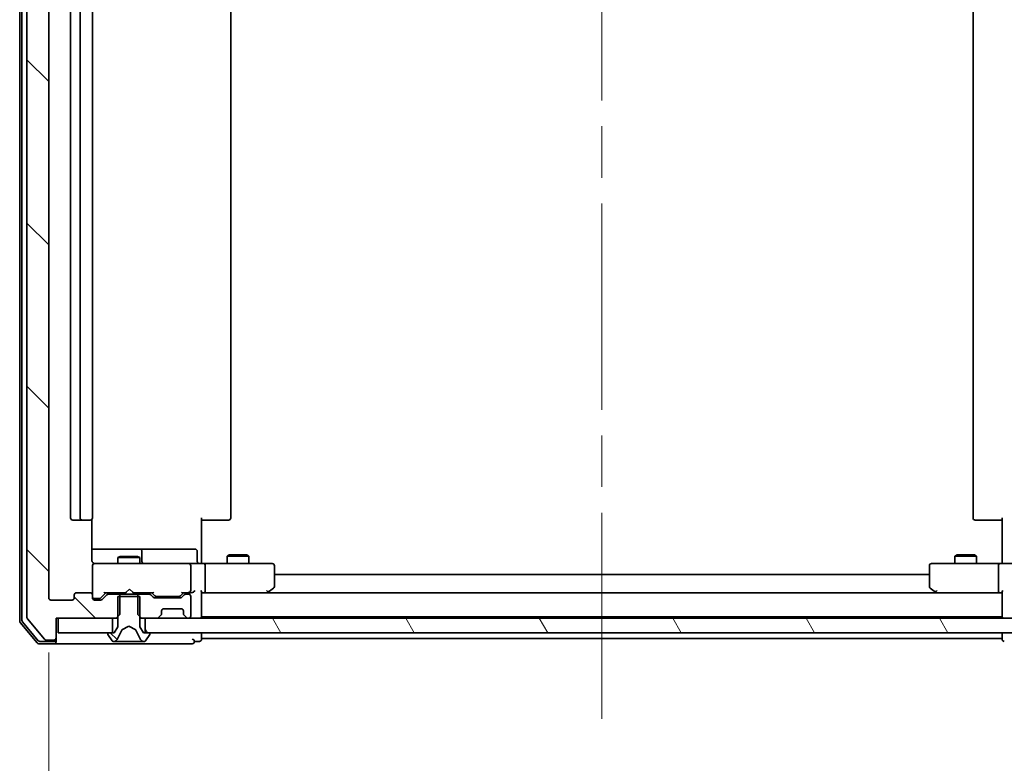
# Model space of a CAD drawing. Units: millimetres. Extents: x -915 to 6248, y 40 to 1445.
# Drawn here: x 1643 to 1778, y 1044 to 1146 of the extents above; entities that cross this region are included whole.
import ezdxf

# ---------------------------------------------------------------- set-up
doc = ezdxf.new("R2010")
doc.units = ezdxf.units.MM
doc.header["$LTSCALE"] = 5
doc.linetypes.add('CHAIN', pattern=[0.3543, 0.2362, -0.0295, 0.0591, -0.0295])
doc.layers.get('Defpoints').update_dxf_attribs({"lineweight": 25})
for name, color, linetype, lineweight in [('Centerline (ISO)', 131, 'Continuous', 18), ('Dimension (ISO)', 7, 'Continuous', 18), ('Hatch (ISO)', 1, 'Continuous', 18), ('Visible (ISO)', 7, 'Continuous', 35)]:
    doc.layers.add(name, color=color, linetype=linetype, lineweight=lineweight)
doc.styles.add('Note Text (TK)', font='MS PGothic.ttf')
doc.dimstyles.new('Default - Method 1b (TK)', dxfattribs={"dimscale": 5, "dimtxt": 2.5, "dimasz": 2.5, "dimexe": 1, "dimexo": 1.5, "dimgap": 1, "dimtad": 1, "dimrnd": 1e-08, "dimdsep": 46, "dimtxsty": 'Note Text (TK)', "dimblk": 'OPEN', "dimcen": 0.09, "dimdle": 5, "dimclrd": 100, "dimclre": 100, "dimclrt": 7, "dimadec": 1, "dimazin": 1, "dimtfac": 1, "dimtmove": 0, "dimatfit": 3, "dimldrblk": 'OPEN', "dimfxl": 1, "dimtolj": 1, "dimlwd": -1, "dimlwe": -1, "dimarcsym": 0})
pattern_1 = [(135.0002, (0, 0), (-11.22528, -11.22536), [])]
pattern_2 = [(120.0002, (0, 0), (-13.74813, -7.93754), [])]

# ---------------------------------------------------------------- blocks, each defined once
blk = doc.blocks.new('_Open')
at = {"color": 0, "linetype": 'ByBlock', "lineweight": -2}
for p, q in [((-1, 0.167), (0, 0)), ((-1, -0.167), (0, 0)), ((0, 0), (-1, 0))]:
    blk.add_line(p, q, dxfattribs=at)
blk = doc.blocks.new('*D13')
at = {"layer": 'Defpoints', "color": 0}
for p in [(1646.62, 1066.3), (1798.62, 1066.3), (1798.62, 998.32)]:
    blk.add_point(p, dxfattribs=at)
at = {"layer": 'Dimension (ISO)', "color": 100}
for p, q in [((1646.62, 1058.8), (1646.62, 993.32)), ((1798.62, 1058.8), (1798.62, 993.32)), ((1659.12, 998.32), (1786.12, 998.32))]:
    blk.add_line(p, q, dxfattribs=at)
at = {"layer": 'Dimension (ISO)', "color": 100, "xscale": 12.5, "yscale": 12.5, "zscale": 12.5, "rotation": 180}
blk.add_blockref('_Open', (1646.62, 998.32), dxfattribs=at)
at = {"layer": 'Dimension (ISO)', "color": 100, "xscale": 12.5, "yscale": 12.5, "zscale": 12.5}
blk.add_blockref('_Open', (1798.62, 998.32), dxfattribs=at)
at = {"layer": 'Dimension (ISO)', "color": 7, "insert": (1704.55, 1009.57), "char_height": 12.5, "attachment_point": 4, "style": 'Note Text (TK)'}
blk.add_mtext('\\A1;152', dxfattribs=at)

msp = doc.modelspace()

# ---------------------------------------------------------------- hatches: boundary and pattern name
at = {"layer": 'Hatch (ISO)'}
h = msp.add_hatch(dxfattribs=at)
h.set_pattern_fill('ANSI31', color=256, scale=127, angle=90.00021, style=0)
h.set_pattern_definition(pattern_1)
edge = h.paths.add_edge_path()
edge.add_ellipse((1647.3234, 1236.1995), major_axis=(0, 0.3), ratio=1, start_angle=270, end_angle=360)
edge.add_line((1647.3234, 1236.4995), (1646.2639, 1236.4995))
edge.add_ellipse((1646.2639, 1236.1995), major_axis=(-0.3, 0), ratio=1, start_angle=270, end_angle=320.194429)
edge.add_line((1646.0335, 1236.3915), (1643.6929, 1233.5829))
edge.add_ellipse((1643.9234, 1233.3909), major_axis=(-0.1921, -0.2305), ratio=1, start_angle=270, end_angle=309.805571)
edge.add_line((1643.6234, 1233.3909), (1643.6234, 1063.6081))
edge.add_ellipse((1643.9234, 1063.6081), major_axis=(0, -0.3), ratio=1, start_angle=270, end_angle=309.805571)
edge.add_line((1643.6929, 1063.416), (1646.0335, 1060.6074))
edge.add_ellipse((1646.2639, 1060.7995), major_axis=(0.1921, -0.2305), ratio=1, start_angle=270, end_angle=320.194429)
edge.add_line((1646.2639, 1060.4995), (1647.3234, 1060.4995))
edge.add_ellipse((1647.3234, 1060.7995), major_axis=(0.3, 0), ratio=1, start_angle=270, end_angle=360)
edge.add_line((1647.6234, 1060.7995), (1647.6234, 1063.4995))
edge.add_line((1647.6234, 1063.4995), (1655.8939, 1063.4995))
edge.add_line((1655.8939, 1063.4995), (1656.3939, 1063.9995))
edge.add_line((1656.3939, 1063.9995), (1656.3939, 1066.7995))
edge.add_line((1656.3939, 1066.7995), (1654.7977, 1066.7995))
edge.add_ellipse((1654.7977, 1066.4995), major_axis=(-0.3, 0), ratio=1, start_angle=270, end_angle=315)
edge.add_line((1654.5855, 1066.7116), (1653.9613, 1066.0873))
edge.add_ellipse((1653.7491, 1066.2995), major_axis=(-0.2121, -0.2121), ratio=1, start_angle=45, end_angle=90, ccw=False)
edge.add_line((1653.7491, 1065.9995), (1652.9234, 1065.9995))
edge.add_ellipse((1652.9234, 1066.2995), major_axis=(-0.3, 0), ratio=1, start_angle=0, end_angle=90, ccw=False)
edge.add_line((1652.6234, 1066.2995), (1652.6234, 1066.6995))
edge.add_ellipse((1652.3234, 1066.6995), major_axis=(0, 0.3), ratio=1, start_angle=270, end_angle=360)
edge.add_line((1652.3234, 1066.9995), (1650.4234, 1066.9995))
edge.add_ellipse((1650.4234, 1066.6995), major_axis=(-0.3, 0), ratio=1, start_angle=270, end_angle=360)
edge.add_line((1650.1234, 1066.6995), (1650.1234, 1066.2995))
edge.add_ellipse((1649.8234, 1066.2995), major_axis=(0, -0.3), ratio=1, start_angle=0, end_angle=90, ccw=False)
edge.add_line((1649.8234, 1065.9995), (1646.9234, 1065.9995))
edge.add_ellipse((1646.9234, 1066.2995), major_axis=(-0.3, 0), ratio=1, start_angle=0, end_angle=90, ccw=False)
edge.add_line((1646.6234, 1066.2995), (1646.6234, 1230.6995))
edge.add_ellipse((1646.9234, 1230.6995), major_axis=(0, 0.3), ratio=1, start_angle=0, end_angle=90, ccw=False)
edge.add_line((1646.9234, 1230.9995), (1649.8234, 1230.9995))
edge.add_ellipse((1649.8234, 1230.6995), major_axis=(0.3, 0), ratio=1, start_angle=0, end_angle=90, ccw=False)
edge.add_line((1650.1234, 1230.6995), (1650.1234, 1230.2995))
edge.add_ellipse((1650.4234, 1230.2995), major_axis=(0, -0.3), ratio=1, start_angle=270, end_angle=360)
edge.add_line((1650.4234, 1229.9995), (1652.3234, 1229.9995))
edge.add_ellipse((1652.3234, 1230.2995), major_axis=(0.3, 0), ratio=1, start_angle=270, end_angle=360)
edge.add_line((1652.6234, 1230.2995), (1652.6234, 1230.6995))
edge.add_ellipse((1652.9234, 1230.6995), major_axis=(0, 0.3), ratio=1, start_angle=0, end_angle=90, ccw=False)
edge.add_line((1652.9234, 1230.9995), (1653.7491, 1230.9995))
edge.add_ellipse((1653.7491, 1230.6995), major_axis=(0.3, 0), ratio=1, start_angle=45, end_angle=90, ccw=False)
edge.add_line((1653.9613, 1230.9116), (1654.5855, 1230.2873))
edge.add_ellipse((1654.7977, 1230.4995), major_axis=(0.2121, -0.2121), ratio=1, start_angle=270, end_angle=315)
edge.add_line((1654.7977, 1230.1995), (1656.3939, 1230.1995))
edge.add_line((1656.3939, 1230.1995), (1656.3939, 1232.9995))
edge.add_line((1656.3939, 1232.9995), (1655.8939, 1233.4995))
edge.add_line((1655.8939, 1233.4995), (1647.6234, 1233.4995))
edge.add_line((1647.6234, 1233.4995), (1647.6234, 1236.1995))
h = msp.add_hatch(dxfattribs=at)
h.set_pattern_fill('ANSI31', color=256, scale=127, angle=90.00021, style=0)
h.set_pattern_definition(pattern_1)
edge = h.paths.add_edge_path()
edge.add_ellipse((1660.4234, 1061.3995), major_axis=(0, 0.1), ratio=1, start_angle=270, end_angle=360)
edge.add_line((1660.4234, 1061.4995), (1659.6234, 1061.4995))
edge.add_line((1659.6234, 1061.4995), (1659.1234, 1062.2995))
edge.add_line((1659.1234, 1062.2995), (1659.1234, 1066.4995))
edge.add_line((1659.1234, 1066.4995), (1656.1234, 1066.4995))
edge.add_line((1656.1234, 1066.4995), (1656.1234, 1062.2995))
edge.add_line((1656.1234, 1062.2995), (1655.6234, 1061.4995))
edge.add_line((1655.6234, 1061.4995), (1654.8234, 1061.4995))
edge.add_ellipse((1654.8234, 1061.3995), major_axis=(-0.1, 0), ratio=1, start_angle=270, end_angle=360)
edge.add_line((1654.7234, 1061.3995), (1654.7234, 1061.3588))
edge.add_ellipse((1654.9234, 1061.3588), major_axis=(0, -0.2), ratio=1, start_angle=270, end_angle=303.023868)
edge.add_line((1654.7557, 1061.2498), (1655.3143, 1060.3905))
edge.add_ellipse((1655.4819, 1060.4995), major_axis=(0.109, -0.1677), ratio=1, start_angle=270, end_angle=326.976132)
edge.add_line((1655.4819, 1060.2995), (1655.5633, 1060.2995))
edge.add_ellipse((1655.5633, 1060.7995), major_axis=(0.5, 0), ratio=1, start_angle=270, end_angle=333.608297)
edge.add_line((1656.0112, 1060.5772), (1656.6546, 1061.8738))
edge.add_ellipse((1656.6994, 1061.8515), major_axis=(0.0222, 0.0448), ratio=1, start_angle=54.391703, end_angle=90, ccw=False)
edge.add_line((1656.6759, 1061.8957), (1657.6234, 1062.3995))
edge.add_line((1657.6234, 1062.3995), (1658.5709, 1061.8957))
edge.add_ellipse((1658.5474, 1061.8515), major_axis=(0.0441, -0.0235), ratio=1, start_angle=54.391703, end_angle=90, ccw=False)
edge.add_line((1658.5922, 1061.8738), (1659.2356, 1060.5772))
edge.add_ellipse((1659.6835, 1060.7995), major_axis=(-0.4479, -0.2223), ratio=1, start_angle=0, end_angle=63.608297)
edge.add_line((1659.6835, 1060.2995), (1659.7649, 1060.2995))
edge.add_ellipse((1659.7649, 1060.4995), major_axis=(0.2, 0), ratio=1, start_angle=270, end_angle=326.976132)
edge.add_line((1659.9326, 1060.3905), (1660.4911, 1061.2498))
edge.add_ellipse((1660.3234, 1061.3588), major_axis=(0.109, 0.1677), ratio=1, start_angle=270, end_angle=303.023868)
edge.add_line((1660.5234, 1061.3588), (1660.5234, 1061.3995))
h = msp.add_hatch(dxfattribs=at)
h.set_pattern_fill('ANSI31', color=256, scale=127, angle=90.00021, style=0)
h.set_pattern_definition(pattern_1)
edge = h.paths.add_edge_path()
edge.add_ellipse((1660.4491, 1066.4995), major_axis=(-0.2121, 0.2121), ratio=1, start_angle=270, end_angle=315)
edge.add_line((1660.4491, 1066.7995), (1658.8529, 1066.7995))
edge.add_line((1658.8529, 1066.7995), (1658.8529, 1063.9995))
edge.add_line((1658.8529, 1063.9995), (1659.3529, 1063.4995))
edge.add_line((1659.3529, 1063.4995), (1661.4991, 1063.4995))
edge.add_ellipse((1661.4991, 1063.7995), major_axis=(0.3, 0), ratio=1, start_angle=270, end_angle=315)
edge.add_line((1661.7113, 1063.5873), (1662.0355, 1063.9116))
edge.add_ellipse((1661.8234, 1064.1237), major_axis=(0.2121, 0.2121), ratio=1, start_angle=270, end_angle=315)
edge.add_line((1662.1234, 1064.1237), (1662.1234, 1064.4995))
edge.add_ellipse((1662.4234, 1064.4995), major_axis=(0, 0.3), ratio=1, start_angle=0, end_angle=90, ccw=False)
edge.add_line((1662.4234, 1064.7995), (1664.8234, 1064.7995))
edge.add_ellipse((1664.8234, 1064.4995), major_axis=(0.3, 0), ratio=1, start_angle=0, end_angle=90, ccw=False)
edge.add_line((1665.1234, 1064.4995), (1665.1234, 1064.1237))
edge.add_ellipse((1665.4234, 1064.1237), major_axis=(0, -0.3), ratio=1, start_angle=270, end_angle=315)
edge.add_line((1665.2113, 1063.9116), (1665.5355, 1063.5873))
edge.add_ellipse((1665.7477, 1063.7995), major_axis=(0.2121, -0.2121), ratio=1, start_angle=270, end_angle=315)
edge.add_line((1665.7477, 1063.4995), (1665.8234, 1063.4995))
edge.add_ellipse((1665.8234, 1063.7995), major_axis=(0.3, 0), ratio=1, start_angle=270, end_angle=360)
edge.add_line((1666.1234, 1063.7995), (1666.1234, 1066.4995))
edge.add_ellipse((1665.8234, 1066.4995), major_axis=(0, 0.3), ratio=1, start_angle=270, end_angle=360)
edge.add_line((1665.8234, 1066.7995), (1665.4477, 1066.7995))
edge.add_ellipse((1665.4477, 1066.4995), major_axis=(-0.3, 0), ratio=1, start_angle=270, end_angle=315)
edge.add_line((1665.2355, 1066.7116), (1664.9113, 1066.3873))
edge.add_ellipse((1664.6991, 1066.5995), major_axis=(-0.2121, -0.2121), ratio=1, start_angle=45, end_angle=90, ccw=False)
edge.add_line((1664.6991, 1066.2995), (1661.1977, 1066.2995))
edge.add_ellipse((1661.1977, 1066.5995), major_axis=(-0.3, 0), ratio=1, start_angle=45, end_angle=90, ccw=False)
edge.add_line((1660.9855, 1066.3873), (1660.6613, 1066.7116))
h = msp.add_hatch(dxfattribs=at)
h.set_pattern_fill('ANSI31', color=256, scale=127, angle=75.000175, style=0)
h.set_pattern_definition(pattern_2)
h.paths.add_polyline_path([(1647.9234, 1063.4995), (1647.9234, 1061.4995), (1655.3734, 1061.4995), (1655.3734, 1063.4995)])
h = msp.add_hatch(dxfattribs=at)
h.set_pattern_fill('ANSI31', color=256, scale=127, angle=75.000175, style=0)
h.set_pattern_definition(pattern_2)
h.paths.add_polyline_path([(1659.8734, 1063.4995), (1659.8734, 1061.4995), (1785.3734, 1061.4995), (1785.3734, 1063.4995)])

# ---------------------------------------------------------------- linework, layer by layer
at = {"layer": 'Centerline (ISO)', "linetype": 'CHAIN', "ltscale": 23.990969}
msp.add_line((1722.6234, 1247.9995), (1722.6234, 1048.9995), dxfattribs=at)
at = {"layer": 'Visible (ISO)'}
for p, q in [((1642.6234, 1233.8909), (1642.6234, 1063.1081)), ((1642.9234, 1233.7822), (1642.9234, 1063.2167)), ((1643.6234, 1233.3909), (1643.6234, 1063.6081)), ((1646.6234, 1066.2995), (1646.6234, 1230.6995)), ((1649.6234, 1219.6995), (1649.6234, 1077.2995)), ((1650.9234, 1219.6995), (1650.9234, 1077.2995)), ((1652.6234, 1077.2995), (1652.6234, 1219.6995)), ((1671.6234, 1077.2995), (1671.6234, 1219.6995)), ((1773.6234, 1219.6995), (1773.6234, 1077.2995)), ((1649.9234, 1076.9995), (1651.2234, 1076.9995)), ((1651.2234, 1076.9995), (1651.4163, 1076.9995)), ((1651.5577, 1076.9995), (1651.4163, 1076.9995)), ((1651.5577, 1076.9995), (1652.2648, 1076.9995)), ((1652.3234, 1076.9995), (1652.2648, 1076.9995)), ((1652.5336, 1071.4995), (1652.5336, 1077.0854)), ((1667.6234, 1077.2995), (1667.6234, 1071.4995)), ((1668.0376, 1076.9995), (1667.6234, 1076.9995)), ((1668.0376, 1076.9995), (1670.4163, 1076.9995)), ((1670.5577, 1076.9995), (1670.4163, 1076.9995)), ((1670.5577, 1076.9995), (1671.2648, 1076.9995)), ((1671.3234, 1076.9995), (1671.2648, 1076.9995)), ((1773.982, 1076.9995), (1773.9234, 1076.9995)), ((1773.982, 1076.9995), (1774.6891, 1076.9995)), ((1774.8305, 1076.9995), (1774.6891, 1076.9995)), ((1774.8305, 1076.9995), (1777.2092, 1076.9995)), ((1777.6234, 1076.9995), (1777.2092, 1076.9995)), ((1777.6234, 1071.4995), (1777.6234, 1077.2995)), ((1658.9464, 1072.9995), (1652.5336, 1072.9995)), ((1659.1179, 1072.9995), (1658.9464, 1072.9995)), ((1662.7925, 1072.9995), (1659.1179, 1072.9995)), ((1666.7221, 1072.9995), (1662.7925, 1072.9995)), ((1656.4301, 1072.0028), (1656.1234, 1071.8495)), ((1659.1234, 1071.8495), (1656.1234, 1071.8495)), ((1656.1234, 1070.9995), (1656.1234, 1071.8495)), ((1656.4301, 1072.0028), (1658.8167, 1072.0028)), ((1658.8167, 1072.0028), (1659.1234, 1071.8495)), ((1659.1234, 1070.9995), (1659.1234, 1071.8495)), ((1659.4179, 1071.2995), (1659.4179, 1072.6995)), ((1667.0221, 1071.2995), (1667.0221, 1072.6995)), ((1671.4301, 1072.2028), (1671.1234, 1072.0495)), ((1674.1234, 1072.0495), (1671.1234, 1072.0495)), ((1671.1234, 1070.9995), (1671.1234, 1072.0495)), ((1671.4301, 1072.2028), (1673.8167, 1072.2028)), ((1673.8167, 1072.2028), (1674.1234, 1072.0495)), ((1674.1234, 1070.9995), (1674.1234, 1072.0495)), ((1771.4301, 1072.2028), (1771.1234, 1072.0495)), ((1774.1234, 1072.0495), (1771.1234, 1072.0495)), ((1771.1234, 1070.9995), (1771.1234, 1072.0495)), ((1771.4301, 1072.2028), (1773.8167, 1072.2028)), ((1773.8167, 1072.2028), (1774.1234, 1072.0495)), ((1774.1234, 1070.9995), (1774.1234, 1072.0495)), ((1652.6234, 1070.7228), (1652.6234, 1070.6995)), ((1652.6234, 1070.6995), (1652.6234, 1066.6995)), ((1653.8088, 1070.9995), (1652.9234, 1070.9995)), ((1665.0052, 1070.9995), (1653.8088, 1070.9995)), ((1665.8234, 1070.9995), (1665.0052, 1070.9995)), ((1665.8234, 1070.9995), (1667.9991, 1070.9995)), ((1666.1234, 1067.2995), (1666.1234, 1070.6995)), ((1667.6234, 1071.2245), (1667.6234, 1071.4995)), ((1667.6234, 1071.2245), (1667.6234, 1071.0072)), ((1676.56, 1070.9995), (1667.9991, 1070.9995)), ((1668.1234, 1070.6995), (1668.1234, 1067.2995)), ((1677.3234, 1070.9995), (1676.56, 1070.9995)), ((1677.6234, 1067.8495), (1677.6234, 1070.6995)), ((1767.6234, 1070.6995), (1767.6234, 1067.8495)), ((1768.6868, 1070.9995), (1767.9234, 1070.9995)), ((1777.2477, 1070.9995), (1768.6868, 1070.9995)), ((1777.1234, 1070.6995), (1777.1234, 1067.2995)), ((1777.2477, 1070.9995), (1779.4234, 1070.9995)), ((1777.6234, 1071.4995), (1777.6234, 1071.2245)), ((1777.6234, 1071.0072), (1777.6234, 1071.2245)), ((1767.6234, 1069.4995), (1677.6234, 1069.4995)), ((1676.7701, 1067.0595), (1677.5034, 1067.6095)), ((1767.7434, 1067.6095), (1768.4767, 1067.0595)), ((1650.1234, 1066.6995), (1650.1234, 1066.2995)), ((1652.3234, 1066.9995), (1650.4234, 1066.9995)), ((1652.6234, 1066.2995), (1652.6234, 1066.6995)), ((1652.9234, 1066.1995), (1653.4126, 1066.1995)), ((1653.4126, 1066.1995), (1653.5491, 1066.1995)), ((1653.7613, 1066.2874), (1654.4734, 1066.9995)), ((1654.5855, 1066.7116), (1653.9613, 1066.0873)), ((1654.2973, 1066.9995), (1657.2093, 1066.9995)), ((1656.3939, 1066.7995), (1654.7977, 1066.7995)), ((1656.1234, 1066.7995), (1656.1234, 1066.9995)), ((1659.1234, 1066.4995), (1656.1234, 1066.4995)), ((1656.1234, 1066.4995), (1656.1234, 1062.2995)), ((1656.3939, 1063.9995), (1656.3939, 1066.7995)), ((1656.3939, 1066.7995), (1658.8529, 1066.7995)), ((1657.2093, 1066.9995), (1657.2693, 1067.0595)), ((1657.7093, 1067.4995), (1657.2693, 1067.0595)), ((1657.7093, 1067.4995), (1658.1493, 1067.0595)), ((1658.1493, 1067.0595), (1658.2093, 1066.9995)), ((1658.2093, 1066.9995), (1660.9495, 1066.9995)), ((1660.4491, 1066.7995), (1658.8529, 1066.7995)), ((1658.8529, 1066.7995), (1658.8529, 1063.9995)), ((1659.1234, 1066.7995), (1659.1234, 1066.9995)), ((1659.1234, 1062.2995), (1659.1234, 1066.4995)), ((1660.9855, 1066.3873), (1660.6613, 1066.7116)), ((1660.7734, 1066.9995), (1661.1855, 1066.5874)), ((1664.6991, 1066.2995), (1661.1977, 1066.2995)), ((1661.3977, 1066.4995), (1661.5411, 1066.4995)), ((1661.5411, 1066.4995), (1664.3557, 1066.4995)), ((1664.3557, 1066.4995), (1664.4991, 1066.4995)), ((1665.1234, 1066.9995), (1664.7113, 1066.5874)), ((1665.2355, 1066.7116), (1664.9113, 1066.3873)), ((1664.9473, 1066.9995), (1665.8234, 1066.9995)), ((1665.8234, 1066.7995), (1665.4477, 1066.7995)), ((1665.8234, 1066.9995), (1666.1991, 1066.9995)), ((1666.1234, 1063.7995), (1666.1234, 1066.4995)), ((1667.6234, 1063.7995), (1667.6234, 1067.0873)), ((1667.6234, 1066.9995), (1667.9991, 1066.9995)), ((1667.9991, 1066.9995), (1676.5901, 1066.9995)), ((1777.2477, 1066.9995), (1667.9991, 1066.9995)), ((1676.56, 1067.2995), (1676.7156, 1067.1439)), ((1676.6901, 1066.9995), (1676.7701, 1067.0595)), ((1768.4767, 1067.0595), (1768.5567, 1066.9995)), ((1768.6868, 1067.2995), (1768.5312, 1067.1439)), ((1768.6567, 1066.9995), (1777.2477, 1066.9995)), ((1777.2477, 1066.9995), (1777.6234, 1066.9995)), ((1777.6234, 1067.0873), (1777.6234, 1063.7995)), ((1649.8234, 1065.9995), (1646.9234, 1065.9995)), ((1653.7491, 1065.9995), (1652.9234, 1065.9995)), ((1647.6234, 1060.7995), (1647.6234, 1063.4995)), ((1647.6234, 1063.4995), (1655.8939, 1063.4995)), ((1647.9234, 1063.4995), (1647.9234, 1061.4995)), ((1655.3734, 1063.4995), (1647.9234, 1063.4995)), ((1655.3734, 1061.4995), (1655.3734, 1063.4995)), ((1655.8939, 1063.4995), (1656.3939, 1063.9995)), ((1655.8939, 1063.4995), (1656.1234, 1063.4995)), ((1658.8529, 1063.9995), (1659.3529, 1063.4995)), ((1659.1234, 1063.4995), (1659.3529, 1063.4995)), ((1659.3529, 1063.4995), (1661.4991, 1063.4995)), ((1659.8734, 1063.4995), (1659.8734, 1061.4995)), ((1785.3734, 1063.4995), (1659.8734, 1063.4995)), ((1661.7113, 1063.5873), (1662.0355, 1063.9116)), ((1662.0355, 1063.9116), (1662.056, 1063.932)), ((1662.1234, 1064.1237), (1662.1234, 1064.4995)), ((1662.4234, 1064.7995), (1664.8234, 1064.7995)), ((1665.1234, 1064.4995), (1665.1234, 1064.1237)), ((1665.1908, 1063.932), (1665.2113, 1063.9116)), ((1665.2113, 1063.9116), (1665.5355, 1063.5873)), ((1665.7477, 1063.4995), (1665.8234, 1063.4995)), ((1667.6234, 1063.6995), (1667.6234, 1063.7995)), ((1667.6234, 1063.4995), (1667.6234, 1063.6995)), ((1667.6234, 1063.6995), (1777.6234, 1063.6995)), ((1777.6234, 1063.7995), (1777.6234, 1063.6995)), ((1777.6234, 1063.6995), (1777.6234, 1063.4995)), ((1642.6929, 1062.916), (1645.0335, 1060.1074)), ((1642.9929, 1063.0246), (1645.174, 1060.4074)), ((1643.6929, 1063.416), (1646.0335, 1060.6074)), ((1656.1234, 1062.2995), (1655.6234, 1061.4995)), ((1656.6759, 1061.8957), (1657.6234, 1062.3995)), ((1657.6234, 1062.3995), (1658.5709, 1061.8957)), ((1659.6234, 1061.4995), (1659.1234, 1062.2995)), ((1647.6234, 1060.5995), (1647.6234, 1060.7995)), ((1647.9234, 1061.4995), (1655.3734, 1061.4995)), ((1654.7234, 1061.3995), (1654.7234, 1061.3588)), ((1654.7557, 1061.2498), (1655.3143, 1060.3905)), ((1655.6234, 1061.4995), (1654.8234, 1061.4995)), ((1656.0112, 1060.5772), (1656.6546, 1061.8738)), ((1658.5922, 1061.8738), (1659.2356, 1060.5772)), ((1660.4234, 1061.4995), (1659.6234, 1061.4995)), ((1659.8734, 1061.4995), (1785.3734, 1061.4995)), ((1659.9326, 1060.3905), (1660.4911, 1061.2498)), ((1660.5234, 1061.3588), (1660.5234, 1061.3995)), ((1667.6234, 1060.9995), (1667.6234, 1061.4995)), ((1667.6234, 1060.6995), (1667.6234, 1060.9995)), ((1777.6234, 1061.4995), (1777.6234, 1060.9995)), ((1777.6234, 1060.9995), (1777.6234, 1060.6995)), ((1645.2639, 1059.9995), (1647.3234, 1059.9995)), ((1645.4044, 1060.2995), (1647.3234, 1060.2995)), ((1646.2639, 1060.4995), (1647.3234, 1060.4995)), ((1647.3234, 1059.9995), (1662.6234, 1059.9995)), ((1647.6234, 1060.5995), (1647.6234, 1060.2995)), ((1655.4819, 1060.2995), (1655.5633, 1060.2995)), ((1655.5633, 1060.2995), (1655.6007, 1060.2995)), ((1655.6007, 1060.2995), (1656.3802, 1060.2995)), ((1657.2194, 1060.2995), (1656.3802, 1060.2995)), ((1657.2194, 1060.2995), (1657.233, 1060.2995)), ((1657.233, 1060.2995), (1658.0139, 1060.2995)), ((1658.0139, 1060.2995), (1658.0275, 1060.2995)), ((1658.8666, 1060.2995), (1658.0275, 1060.2995)), ((1658.8666, 1060.2995), (1659.6461, 1060.2995)), ((1659.6461, 1060.2995), (1659.6835, 1060.2995)), ((1659.6835, 1060.2995), (1659.7649, 1060.2995)), ((1662.6234, 1059.9995), (1666.3234, 1059.9995)), ((1666.6234, 1060.2995), (1667.3234, 1060.2995)), ((1667.6234, 1060.5995), (1667.6234, 1060.6995)), ((1667.6234, 1060.6995), (1777.6234, 1060.6995)), ((1777.6234, 1060.6995), (1777.6234, 1060.5995))]:
    msp.add_line(p, q, dxfattribs=at)
for centre, radius, start, end in [((1649.9234, 1077.2995), 0.3, 180, 270), ((1651.2234, 1077.2995), 0.3, 180, 270), ((1652.3234, 1077.2995), 0.3, 270, 0), ((1671.3234, 1077.2995), 0.3, 270, 0), ((1773.9234, 1077.2995), 0.3, 180, 270), ((1659.1179, 1072.6995), 0.3, 0, 90), ((1666.7221, 1072.6995), 0.3, 0, 90), ((1652.9234, 1070.7249), 0.3, 75.522488, 180), ((1652.9234, 1070.6995), 0.3, 90, 180), ((1653.1234, 1071.4995), 0.5, 255.522488, 270), ((1659.7179, 1071.2995), 0.3, 180, 270), ((1665.8234, 1070.6995), 0.3, 0, 90), ((1667.3221, 1071.2995), 0.3, 180, 270), ((1677.3234, 1070.6995), 0.3, 0, 90), ((1767.9234, 1070.6995), 0.3, 90, 180), ((1677.3234, 1067.8495), 0.3, 306.869898, 0), ((1767.9234, 1067.8495), 0.3, 180, 233.130102), ((1646.9234, 1066.2995), 0.3, 180, 270), ((1649.8234, 1066.2995), 0.3, 270, 0), ((1650.4234, 1066.6995), 0.3, 90, 180), ((1652.3234, 1066.6995), 0.3, 0, 90), ((1652.9234, 1066.4995), 0.3, 180, 270), ((1652.9234, 1066.2995), 0.3, 180, 270), ((1654.7977, 1066.4995), 0.3, 90, 135), ((1660.4491, 1066.4995), 0.3, 45, 90), ((1661.1977, 1066.5995), 0.3, 225, 270), ((1664.6991, 1066.5995), 0.3, 270, 315), ((1665.4477, 1066.4995), 0.3, 90, 135), ((1665.8234, 1067.2995), 0.3, 270, 293.437996), ((1665.8234, 1066.4995), 0.3, 0, 90), ((1665.8234, 1067.2995), 0.3, 328.755545, 0), ((1676.5901, 1067.2995), 0.3, 270, 293.437984), ((1676.5901, 1067.2995), 0.3, 293.437984, 306.869898), ((1768.6567, 1067.2995), 0.3, 233.130102, 246.562021), ((1768.6567, 1067.2995), 0.3, 246.562004, 270), ((1653.7491, 1066.2995), 0.3, 270, 315), ((1643.9234, 1063.6081), 0.3, 180, 219.805571), ((1661.4991, 1063.7995), 0.3, 270, 315), ((1661.8234, 1064.1237), 0.3, 315, 0), ((1662.4234, 1064.4995), 0.3, 90, 180), ((1664.8234, 1064.4995), 0.3, 0, 90), ((1665.4234, 1064.1237), 0.3, 180, 225), ((1665.7477, 1063.7995), 0.3, 225, 270), ((1665.8234, 1063.7995), 0.3, 270, 0), ((1667.3234, 1063.7995), 0.3, 270, 0), ((1777.9234, 1063.7995), 0.3, 180, 270), ((1642.9234, 1063.1081), 0.3, 180, 219.805571), ((1643.2234, 1063.2167), 0.3, 180, 219.805571), ((1647.3234, 1060.7995), 0.3, 270, 0), ((1654.8234, 1061.3995), 0.1, 90, 180), ((1654.9234, 1061.3588), 0.2, 180, 213.023868), ((1656.6994, 1061.8515), 0.05, 118, 153.608297), ((1658.5474, 1061.8515), 0.05, 26.391703, 62), ((1660.4234, 1061.3995), 0.1, 0, 90), ((1660.3234, 1061.3588), 0.2, 326.976132, 0), ((1645.2639, 1060.2995), 0.3, 219.805571, 270), ((1645.4044, 1060.5995), 0.3, 219.805571, 270), ((1646.2639, 1060.7995), 0.3, 219.805571, 270), ((1647.3234, 1060.5995), 0.3, 270, 0), ((1647.3234, 1060.2995), 0.3, 270, 0), ((1655.4819, 1060.4995), 0.2, 213.023868, 270), ((1655.5633, 1060.7995), 0.5, 270, 333.608297), ((1659.6835, 1060.7995), 0.5, 206.391703, 270), ((1659.7649, 1060.4995), 0.2, 270, 326.976132), ((1666.3234, 1060.2995), 0.3, 0, 90), ((1666.3234, 1060.2995), 0.3, 270, 0), ((1667.3234, 1060.5995), 0.3, 270, 0), ((1777.9234, 1060.5995), 0.3, 180, 270)]:
    msp.add_arc(centre, radius, start, end, dxfattribs=at)
for centre, major_axis, ratio, start_param, end_param in [((1667.9991, 1070.6995), (0, 0.3), 0.41421356, 4.71238898, 6.28318531), ((1777.2477, 1070.6995), (0, -0.3), 0.41421356, 3.14159265, 4.71238898), ((1653.5491, 1066.4995), (0.3, 0), 0.99985076, 4.71238898, 5.49786177), ((1654.1942, 1067.2995), (-0.1246, 0.2958), 0.40041045, 2.33106693, 2.97456804), ((1661.0526, 1067.2995), (0.1246, 0.2958), 0.40041045, 3.30861727, 3.95211838), ((1661.3977, 1066.7995), (-0.3, 0), 0.99985076, 0.78532354, 1.57079633), ((1664.4991, 1066.7995), (0.3, 0), 0.99985076, 4.71238898, 5.49786177), ((1664.8442, 1067.2995), (-0.1246, 0.2958), 0.40041045, 2.33106693, 2.97456804), ((1665.7912, 1067.2995), (0.6487, -0.2044), 0.33843751, 4.81863915, 5.05307036), ((1665.8234, 1067.2769), (0.2515, -0.483), 0.33843751, 1.12161563, 1.39634246), ((1666.1991, 1067.2995), (0.4243, 0), 0.70710678, 4.71238898, 5.49778714), ((1666.4991, 1067.2995), (-0.2772, -0.2772), 0.41421356, 1.17809725, 1.96349541), ((1667.3234, 1067.2995), (0.2772, -0.2772), 0.41421356, 0.39269908, 1.17809725), ((1667.9991, 1067.2995), (0, 0.3), 0.41421356, 3.14159265, 4.71238898), ((1676.56, 1067.2769), (-0.2411, -0.4823), 0.37002441, 1.47901306, 1.75373989), ((1768.6868, 1067.2769), (0.2411, -0.4823), 0.37002441, 4.52944541, 4.80417225), ((1777.2477, 1067.2995), (0, -0.3), 0.41421356, 4.71238898, 6.28318531), ((1777.9234, 1067.2995), (-0.2772, -0.2772), 0.41421356, 5.10508806, 5.89048623)]:
    msp.add_ellipse(centre, major_axis=major_axis, ratio=ratio, start_param=start_param, end_param=end_param, dxfattribs=at)
for points, knots in [([(1652.5336, 1071.4995), (1652.5336, 1071.4392), (1652.5488, 1071.3685), (1652.5858, 1071.2839), (1652.6031, 1071.2531), (1652.6234, 1071.2245)], [0.1514440253, 0.1514440253, 0.1514440253, 0.1514440253, 0.1695183242, 0.1695183242, 0.1791667634, 0.1791667634, 0.1791667634, 0.1791667634]), ([(1652.9028, 1071.0242), (1652.8885, 1071.0286), (1652.8747, 1071.0335), (1652.8011, 1071.063), (1652.7351, 1071.1051), (1652.6655, 1071.1716), (1652.643, 1071.197), (1652.6234, 1071.2245)], [0.0906267725, 0.0906267725, 0.0906267725, 0.0906267725, 0.0948543073, 0.0948543073, 0.1144259318, 0.1144259318, 0.1237212871, 0.1237212871, 0.1237212871, 0.1237212871]), ([(1668.786, 1070.9995), (1668.7166, 1070.9995), (1668.6447, 1071.002), (1668.4964, 1071.0089), (1668.4198, 1071.0133), (1668.2628, 1071.0207), (1668.1824, 1071.0235), (1668.0205, 1071.0255), (1667.9391, 1071.0245), (1667.7788, 1071.0195), (1667.7, 1071.0155), (1667.6234, 1071.0115)], [0, 0, 0, 0, 0.022954349, 0.022954349, 0.045908698, 0.045908698, 0.068863048, 0.068863048, 0.091817397, 0.091817397, 0.114771746, 0.114771746, 0.114771746, 0.114771746]), ([(1776.4609, 1070.9995), (1776.5302, 1070.9995), (1776.6021, 1071.002), (1776.7504, 1071.0089), (1776.827, 1071.0133), (1776.984, 1071.0207), (1777.0644, 1071.0235), (1777.2263, 1071.0255), (1777.3077, 1071.0245), (1777.468, 1071.0195), (1777.5468, 1071.0155), (1777.6234, 1071.0115)], [0, 0, 0, 0, 0.022954349, 0.022954349, 0.045908698, 0.045908698, 0.068863048, 0.068863048, 0.091817397, 0.091817397, 0.114771746, 0.114771746, 0.114771746, 0.114771746]), ([(1665.9427, 1067.0242), (1665.949, 1067.0269), (1665.9551, 1067.0298), (1665.9876, 1067.0466), (1666.0167, 1067.0681), (1666.0529, 1067.105), (1666.0682, 1067.1246), (1666.0799, 1067.1439)], [0.250886766, 0.250886766, 0.250886766, 0.250886766, 0.2528779694, 0.2528779694, 0.2619584182, 0.2619584182, 0.268388032, 0.268388032, 0.268388032, 0.268388032]), ([(1676.7094, 1067.0242), (1676.7104, 1067.0266), (1676.7113, 1067.0292), (1676.7165, 1067.0464), (1676.719, 1067.0658), (1676.7195, 1067.103), (1676.7182, 1067.1238), (1676.7156, 1067.1439)], [0.3810312192, 0.3810312192, 0.3810312192, 0.3810312192, 0.382741903, 0.382741903, 0.3917616542, 0.3917616542, 0.3985536381, 0.3985536381, 0.3985536381, 0.3985536381]), ([(1768.5374, 1067.0242), (1768.5363, 1067.0269), (1768.5353, 1067.0298), (1768.5304, 1067.0466), (1768.5276, 1067.0681), (1768.5275, 1067.105), (1768.5287, 1067.1246), (1768.5312, 1067.1439)], [0.250886766, 0.250886766, 0.250886766, 0.250886766, 0.2528779694, 0.2528779694, 0.2619584182, 0.2619584182, 0.268388032, 0.268388032, 0.268388032, 0.268388032])]:
    msp.add_open_spline(points, degree=3, knots=knots, dxfattribs=at)

# ---------------------------------------------------------------- dimensions: what is measured, and where the dimension line sits
at = {"layer": 'Dimension (ISO)', "color": 100}
dim = msp.add_linear_dim(base=(1798.6234, 998.3183), p1=(1646.6234, 1066.2995), p2=(1798.6234, 1066.2995), angle=180, dimstyle='Default - Method 1b (TK)', override={"dimgap": 1, "dimdec": 0, "dimtol": 0, "dimlim": 0, "dimtp": 0, "dimtm": 0, "dimtdec": 0, "dimtofl": 0, "dimatfit": 1}, dxfattribs=at)
dim.commit()
dim.dimension.update_dxf_attribs({"geometry": '*D13', "text_midpoint": (1716.7672, 998.3183), "dimtype": 160})

doc.saveas('drawing.dxf')
